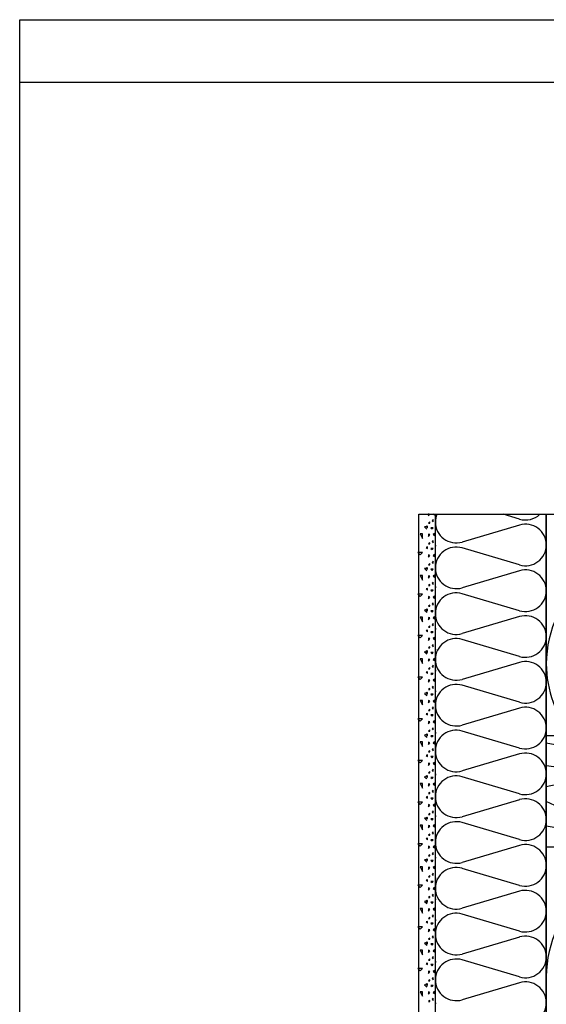
# Model space of a CAD drawing. Extents: x 1 to 1.182, y 1 to 1.271.
# Drawn here: x 1 to 1.038, y 1.2 to 1.271 of the extents above; entities that cross this region are included whole.
import ezdxf

# ---------------------------------------------------------------- set-up
doc = ezdxf.new("R2010")
doc.units = 0
doc.header["$LTSCALE"] = 0.25
doc.header["$MEASUREMENT"] = 0
doc.linetypes.add('GROB_GESTRICHELT', pattern=[1, 0.5, -0.5])
for name, color, linetype in [('ACHSE', 7, 'CONTINUOUS'), ('DHPSystem', 7, 'CONTINUOUS'), ('DLIN', 7, 'CONTINUOUS'), ('Flllung', 7, 'CONTINUOUS'), ('FLLUNG', 7, 'CONTINUOUS'), ('GLIN', 7, 'CONTINUOUS')]:
    doc.layers.add(name, color=color, linetype=linetype)

# ---------------------------------------------------------------- blocks, each defined once
blk = doc.blocks.new('*HATCH122')
at = {"layer": 'Flllung', "color": 7, "linetype": 'Continuous'}
for p, q in [((1.029480999999999, 1.235412), (1.029480999999999, 1.235345999999999)), ((1.029480999999999, 1.235245), (1.029563999999999, 1.235379)), ((1.029480999999999, 1.235345999999999), (1.029480999999999, 1.235245)), ((1.029814, 1.235379), (1.029897999999999, 1.235295)), ((1.029897999999999, 1.235295), (1.029897999999999, 1.235345999999999)), ((1.029398, 1.234495), (1.029313999999999, 1.234462)), ((1.029313999999999, 1.234462), (1.029398, 1.234379)), ((1.029398, 1.234379), (1.029398, 1.234495)), ((1.029563999999999, 1.234795), (1.029480999999999, 1.234712)), ((1.029480999999999, 1.234712), (1.029563999999999, 1.234712)), ((1.029563999999999, 1.234712), (1.029563999999999, 1.234795)), ((1.029647999999999, 1.234379), (1.029730999999999, 1.234295)), ((1.029814, 1.234379), (1.029647999999999, 1.234379)), ((1.029814, 1.234962), (1.029730999999999, 1.234879)), ((1.029730999999999, 1.234879), (1.029814, 1.234795)), ((1.029730999999999, 1.234295), (1.029814, 1.234379)), ((1.029814, 1.234795), (1.029814, 1.234962)), ((1.029981, 1.234628999999999), (1.029981, 1.234545)), ((1.029563999999999, 1.233879), (1.029480999999999, 1.233912)), ((1.029480999999999, 1.233912), (1.029480999999999, 1.233745)), ((1.029480999999999, 1.233745), (1.029563999999999, 1.233879)), ((1.029897999999999, 1.233962), (1.029814, 1.233879)), ((1.029814, 1.233879), (1.029897999999999, 1.233794999999999)), ((1.029897999999999, 1.233794999999999), (1.029897999999999, 1.233962)), ((1.029398, 1.232995), (1.029313999999999, 1.232962)), ((1.029313999999999, 1.232962), (1.029398, 1.232879)), ((1.029398, 1.232879), (1.029398, 1.232995)), ((1.029563999999999, 1.233295), (1.029480999999999, 1.233211999999999)), ((1.029480999999999, 1.233211999999999), (1.029563999999999, 1.233211999999999)), ((1.029563999999999, 1.233211999999999), (1.029563999999999, 1.233295)), ((1.029814, 1.233462), (1.029730999999999, 1.233379)), ((1.029730999999999, 1.233379), (1.029814, 1.233295)), ((1.029814, 1.233295), (1.029814, 1.233462)), ((1.029981, 1.233129), (1.029981, 1.233045)), ((1.029563999999999, 1.232379), (1.029480999999999, 1.232412)), ((1.029480999999999, 1.232412), (1.029480999999999, 1.232245)), ((1.029480999999999, 1.232245), (1.029563999999999, 1.232379)), ((1.029647999999999, 1.232879), (1.029730999999999, 1.232795)), ((1.029814, 1.232879), (1.029647999999999, 1.232879)), ((1.029730999999999, 1.232795), (1.029814, 1.232879)), ((1.029897999999999, 1.232462), (1.029814, 1.232379)), ((1.029814, 1.232379), (1.029897999999999, 1.232295)), ((1.029897999999999, 1.232295), (1.029897999999999, 1.232462)), ((1.029563999999999, 1.231794999999999), (1.029480999999999, 1.231712)), ((1.029480999999999, 1.231712), (1.029563999999999, 1.231712)), ((1.029563999999999, 1.231712), (1.029563999999999, 1.231794999999999)), ((1.029814, 1.231962), (1.029730999999999, 1.231879)), ((1.029730999999999, 1.231879), (1.029814, 1.231794999999999)), ((1.029814, 1.231794999999999), (1.029814, 1.231962)), ((1.029981, 1.231629), (1.029981, 1.231545)), ((1.029398, 1.231495), (1.029313999999999, 1.231462)), ((1.029313999999999, 1.231462), (1.029398, 1.231379)), ((1.029398, 1.231379), (1.029398, 1.231495)), ((1.029563999999999, 1.230879), (1.029480999999999, 1.230912)), ((1.029480999999999, 1.230912), (1.029480999999999, 1.230744999999999)), ((1.029480999999999, 1.230744999999999), (1.029563999999999, 1.230879)), ((1.029647999999999, 1.231379), (1.029730999999999, 1.231295)), ((1.029814, 1.231379), (1.029647999999999, 1.231379)), ((1.029730999999999, 1.231295), (1.029814, 1.231379)), ((1.029897999999999, 1.230962), (1.029814, 1.230879)), ((1.029814, 1.230879), (1.029897999999999, 1.230795)), ((1.029897999999999, 1.230795), (1.029897999999999, 1.230962)), ((1.029563999999999, 1.230295), (1.029480999999999, 1.230212)), ((1.029480999999999, 1.230212), (1.029563999999999, 1.230212)), ((1.029563999999999, 1.230212), (1.029563999999999, 1.230295)), ((1.029814, 1.230462), (1.029730999999999, 1.230379)), ((1.029730999999999, 1.230379), (1.029814, 1.230295)), ((1.029814, 1.230295), (1.029814, 1.230462)), ((1.029981, 1.230129), (1.029981, 1.230045)), ((1.029398, 1.229995), (1.029313999999999, 1.229961999999999)), ((1.029313999999999, 1.229961999999999), (1.029398, 1.229879)), ((1.029398, 1.229879), (1.029398, 1.229995)), ((1.029563999999999, 1.229378999999999), (1.029480999999999, 1.229412)), ((1.029480999999999, 1.229412), (1.029480999999999, 1.229245)), ((1.029480999999999, 1.229245), (1.029563999999999, 1.229378999999999)), ((1.029647999999999, 1.229879), (1.029730999999999, 1.229794999999999)), ((1.029814, 1.229879), (1.029647999999999, 1.229879)), ((1.029730999999999, 1.229794999999999), (1.029814, 1.229879)), ((1.029897999999999, 1.229462), (1.029814, 1.229378999999999)), ((1.029814, 1.229378999999999), (1.029897999999999, 1.229295)), ((1.029897999999999, 1.229295), (1.029897999999999, 1.229462)), ((1.029563999999999, 1.228795), (1.029480999999999, 1.228712)), ((1.029480999999999, 1.228712), (1.029563999999999, 1.228712)), ((1.029563999999999, 1.228712), (1.029563999999999, 1.228795)), ((1.029814, 1.228962), (1.029730999999999, 1.228879)), ((1.029730999999999, 1.228879), (1.029814, 1.228795)), ((1.029814, 1.228795), (1.029814, 1.228962)), ((1.029398, 1.228495), (1.029313999999999, 1.228462)), ((1.029313999999999, 1.228462), (1.029398, 1.228379)), ((1.029398, 1.228379), (1.029398, 1.228495)), ((1.029647999999999, 1.228379), (1.029730999999999, 1.228295)), ((1.029814, 1.228379), (1.029647999999999, 1.228379)), ((1.029730999999999, 1.228295), (1.029814, 1.228379)), ((1.029897999999999, 1.227961999999999), (1.029814, 1.227879)), ((1.029897999999999, 1.227794999999999), (1.029897999999999, 1.227961999999999)), ((1.029981, 1.228629), (1.029981, 1.228544999999999)), ((1.029563999999999, 1.227879), (1.029480999999999, 1.227912)), ((1.029480999999999, 1.227912), (1.029480999999999, 1.227745)), ((1.029480999999999, 1.227745), (1.029563999999999, 1.227879)), ((1.029563999999999, 1.227295), (1.029480999999999, 1.227211999999999)), ((1.029563999999999, 1.227211999999999), (1.029563999999999, 1.227295)), ((1.029814, 1.227462), (1.029730999999999, 1.227378999999999)), ((1.029730999999999, 1.227378999999999), (1.029814, 1.227295)), ((1.029814, 1.227879), (1.029897999999999, 1.227794999999999)), ((1.029814, 1.227295), (1.029814, 1.227462)), ((1.029398, 1.226995), (1.029313999999999, 1.226962)), ((1.029313999999999, 1.226962), (1.029398, 1.226879)), ((1.029398, 1.226879), (1.029398, 1.226995)), ((1.029480999999999, 1.227211999999999), (1.029563999999999, 1.227211999999999)), ((1.029647999999999, 1.226879), (1.029730999999999, 1.226795)), ((1.029814, 1.226879), (1.029647999999999, 1.226879)), ((1.029730999999999, 1.226795), (1.029814, 1.226879)), ((1.029981, 1.227129), (1.029981, 1.227045)), ((1.029563999999999, 1.226379), (1.029480999999999, 1.226412)), ((1.029480999999999, 1.226412), (1.029480999999999, 1.226245)), ((1.029480999999999, 1.226245), (1.029563999999999, 1.226379)), ((1.029814, 1.225961999999999), (1.029730999999999, 1.225879)), ((1.029730999999999, 1.225879), (1.029814, 1.225794999999999)), ((1.029897999999999, 1.226462), (1.029814, 1.226379)), ((1.029814, 1.226379), (1.029897999999999, 1.226295)), ((1.029814, 1.225794999999999), (1.029814, 1.225961999999999)), ((1.029897999999999, 1.226295), (1.029897999999999, 1.226462)), ((1.029398, 1.225495), (1.029313999999999, 1.225462)), ((1.029313999999999, 1.225462), (1.029398, 1.225378999999999)), ((1.029398, 1.225378999999999), (1.029398, 1.225495)), ((1.029563999999999, 1.225794999999999), (1.029480999999999, 1.225712)), ((1.029480999999999, 1.225712), (1.029563999999999, 1.225712)), ((1.029563999999999, 1.225712), (1.029563999999999, 1.225794999999999)), ((1.029647999999999, 1.225378999999999), (1.029730999999999, 1.225295)), ((1.029814, 1.225378999999999), (1.029647999999999, 1.225378999999999)), ((1.029730999999999, 1.225295), (1.029814, 1.225378999999999)), ((1.029981, 1.225629), (1.029981, 1.225545)), ((1.029563999999999, 1.224879), (1.029480999999999, 1.224912)), ((1.029480999999999, 1.224912), (1.029480999999999, 1.224744999999999)), ((1.029480999999999, 1.224744999999999), (1.029563999999999, 1.224879)), ((1.029814, 1.224462), (1.029730999999999, 1.224379)), ((1.029897999999999, 1.224962), (1.029814, 1.224879)), ((1.029814, 1.224879), (1.029897999999999, 1.224795)), ((1.029814, 1.224295), (1.029814, 1.224462)), ((1.029897999999999, 1.224795), (1.029897999999999, 1.224962)), ((1.029398, 1.223995), (1.029313999999999, 1.223961999999999)), ((1.029313999999999, 1.223961999999999), (1.029398, 1.223879)), ((1.029398, 1.223879), (1.029398, 1.223995)), ((1.029563999999999, 1.224295), (1.029480999999999, 1.224212)), ((1.029480999999999, 1.224212), (1.029563999999999, 1.224212)), ((1.029563999999999, 1.224212), (1.029563999999999, 1.224295)), ((1.029647999999999, 1.223879), (1.029730999999999, 1.223794999999999)), ((1.029814, 1.223879), (1.029647999999999, 1.223879)), ((1.029730999999999, 1.224379), (1.029814, 1.224295)), ((1.029730999999999, 1.223794999999999), (1.029814, 1.223879)), ((1.029981, 1.224129), (1.029981, 1.224045)), ((1.029563999999999, 1.223378999999999), (1.029480999999999, 1.223412)), ((1.029480999999999, 1.223412), (1.029480999999999, 1.223245)), ((1.029480999999999, 1.223245), (1.029563999999999, 1.223378999999999)), ((1.029897999999999, 1.223462), (1.029814, 1.223378999999999)), ((1.029814, 1.223378999999999), (1.029897999999999, 1.223295)), ((1.029897999999999, 1.223295), (1.029897999999999, 1.223462)), ((1.029398, 1.222495), (1.029313999999999, 1.222462)), ((1.029313999999999, 1.222462), (1.029398, 1.222379)), ((1.029398, 1.222379), (1.029398, 1.222495)), ((1.029563999999999, 1.222795), (1.029480999999999, 1.222712)), ((1.029480999999999, 1.222712), (1.029563999999999, 1.222712)), ((1.029563999999999, 1.222712), (1.029563999999999, 1.222795)), ((1.029647999999999, 1.222379), (1.029730999999999, 1.222295)), ((1.029814, 1.222379), (1.029647999999999, 1.222379)), ((1.029814, 1.222962), (1.029730999999999, 1.222879)), ((1.029730999999999, 1.222879), (1.029814, 1.222795)), ((1.029730999999999, 1.222295), (1.029814, 1.222379)), ((1.029814, 1.222795), (1.029814, 1.222962)), ((1.029981, 1.222629), (1.029981, 1.222544999999999)), ((1.029563999999999, 1.221879), (1.029480999999999, 1.221912)), ((1.029480999999999, 1.221912), (1.029480999999999, 1.221745)), ((1.029480999999999, 1.221745), (1.029563999999999, 1.221879)), ((1.029897999999999, 1.221961999999999), (1.029814, 1.221879)), ((1.029814, 1.221879), (1.029897999999999, 1.221794999999999)), ((1.029897999999999, 1.221794999999999), (1.029897999999999, 1.221961999999999)), ((1.029398, 1.220995), (1.029313999999999, 1.220962)), ((1.029313999999999, 1.220962), (1.029398, 1.220879)), ((1.029398, 1.220879), (1.029398, 1.220995)), ((1.029563999999999, 1.221295), (1.029480999999999, 1.221212)), ((1.029480999999999, 1.221212), (1.029563999999999, 1.221212)), ((1.029563999999999, 1.221212), (1.029563999999999, 1.221295)), ((1.029647999999999, 1.220879), (1.029730999999999, 1.220795)), ((1.029814, 1.220879), (1.029647999999999, 1.220879)), ((1.029814, 1.221462), (1.029730999999999, 1.221378999999999)), ((1.029730999999999, 1.221378999999999), (1.029814, 1.221295)), ((1.029730999999999, 1.220795), (1.029814, 1.220879)), ((1.029814, 1.221295), (1.029814, 1.221462)), ((1.029981, 1.221129), (1.029981, 1.221045)), ((1.029563999999999, 1.220379), (1.029480999999999, 1.220412)), ((1.029480999999999, 1.220412), (1.029480999999999, 1.220245)), ((1.029480999999999, 1.220245), (1.029563999999999, 1.220379)), ((1.029897999999999, 1.220462), (1.029814, 1.220379)), ((1.029814, 1.220379), (1.029897999999999, 1.220295)), ((1.029897999999999, 1.220295), (1.029897999999999, 1.220462)), ((1.029398, 1.219494999999999), (1.029313999999999, 1.219462)), ((1.029313999999999, 1.219462), (1.029398, 1.219378999999999)), ((1.029398, 1.219378999999999), (1.029398, 1.219494999999999)), ((1.029563999999999, 1.219794999999999), (1.029480999999999, 1.219712)), ((1.029480999999999, 1.219712), (1.029563999999999, 1.219712)), ((1.029563999999999, 1.219712), (1.029563999999999, 1.219794999999999)), ((1.029814, 1.219961999999999), (1.029730999999999, 1.219879)), ((1.029730999999999, 1.219879), (1.029814, 1.219794999999999)), ((1.029814, 1.219794999999999), (1.029814, 1.219961999999999)), ((1.029981, 1.219629), (1.029981, 1.219545)), ((1.029563999999999, 1.218879), (1.029480999999999, 1.218911999999999)), ((1.029480999999999, 1.218911999999999), (1.029480999999999, 1.218744999999999)), ((1.029480999999999, 1.218744999999999), (1.029563999999999, 1.218879)), ((1.029647999999999, 1.219378999999999), (1.029730999999999, 1.219295)), ((1.029814, 1.219378999999999), (1.029647999999999, 1.219378999999999)), ((1.029730999999999, 1.219295), (1.029814, 1.219378999999999)), ((1.029897999999999, 1.218962), (1.029814, 1.218879)), ((1.029814, 1.218879), (1.029897999999999, 1.218795)), ((1.029897999999999, 1.218795), (1.029897999999999, 1.218962)), ((1.029563999999999, 1.218295), (1.029480999999999, 1.218212)), ((1.029480999999999, 1.218212), (1.029563999999999, 1.218212)), ((1.029563999999999, 1.218212), (1.029563999999999, 1.218295)), ((1.029814, 1.218462), (1.029730999999999, 1.218379)), ((1.029730999999999, 1.218379), (1.029814, 1.218295)), ((1.029814, 1.218295), (1.029814, 1.218462)), ((1.029981, 1.218129), (1.029981, 1.218045)), ((1.029398, 1.217995), (1.029313999999999, 1.217961999999999)), ((1.029313999999999, 1.217961999999999), (1.029398, 1.217879)), ((1.029398, 1.217879), (1.029398, 1.217995)), ((1.029563999999999, 1.217378999999999), (1.029480999999999, 1.217412)), ((1.029480999999999, 1.217412), (1.029480999999999, 1.217245)), ((1.029480999999999, 1.217245), (1.029563999999999, 1.217378999999999)), ((1.029647999999999, 1.217879), (1.029730999999999, 1.217795)), ((1.029814, 1.217879), (1.029647999999999, 1.217879)), ((1.029730999999999, 1.217795), (1.029814, 1.217879)), ((1.029897999999999, 1.217462), (1.029814, 1.217378999999999)), ((1.029814, 1.217378999999999), (1.029897999999999, 1.217295)), ((1.029897999999999, 1.217295), (1.029897999999999, 1.217462)), ((1.029563999999999, 1.216795), (1.029480999999999, 1.216712)), ((1.029480999999999, 1.216712), (1.029563999999999, 1.216712)), ((1.029563999999999, 1.216712), (1.029563999999999, 1.216795)), ((1.029814, 1.216962), (1.029730999999999, 1.216879)), ((1.029730999999999, 1.216879), (1.029814, 1.216795)), ((1.029814, 1.216795), (1.029814, 1.216962)), ((1.029981, 1.216629), (1.029981, 1.216544999999999)), ((1.029398, 1.216495), (1.029313999999999, 1.216462)), ((1.029313999999999, 1.216462), (1.029398, 1.216379)), ((1.029398, 1.216379), (1.029398, 1.216495)), ((1.029563999999999, 1.215879), (1.029480999999999, 1.215912)), ((1.029480999999999, 1.215912), (1.029480999999999, 1.215745)), ((1.029647999999999, 1.216379), (1.029730999999999, 1.216295)), ((1.029814, 1.216379), (1.029647999999999, 1.216379)), ((1.029730999999999, 1.216295), (1.029814, 1.216379)), ((1.029897999999999, 1.215961999999999), (1.029814, 1.215879)), ((1.029897999999999, 1.215795), (1.029897999999999, 1.215961999999999)), ((1.029480999999999, 1.215745), (1.029563999999999, 1.215879)), ((1.029563999999999, 1.215295), (1.029480999999999, 1.215212)), ((1.029480999999999, 1.215212), (1.029563999999999, 1.215212)), ((1.029563999999999, 1.215212), (1.029563999999999, 1.215295)), ((1.029814, 1.215462), (1.029730999999999, 1.215378999999999)), ((1.029730999999999, 1.215378999999999), (1.029814, 1.215295)), ((1.029814, 1.215879), (1.029897999999999, 1.215795)), ((1.029814, 1.215295), (1.029814, 1.215462)), ((1.029398, 1.214995), (1.029313999999999, 1.214962)), ((1.029313999999999, 1.214962), (1.029398, 1.214879)), ((1.029398, 1.214879), (1.029398, 1.214995)), ((1.029647999999999, 1.214879), (1.029730999999999, 1.214795)), ((1.029814, 1.214879), (1.029647999999999, 1.214879)), ((1.029730999999999, 1.214795), (1.029814, 1.214879)), ((1.029981, 1.215129), (1.029981, 1.215045)), ((1.029563999999999, 1.214379), (1.029480999999999, 1.214412)), ((1.029480999999999, 1.214412), (1.029480999999999, 1.214245)), ((1.029480999999999, 1.214245), (1.029563999999999, 1.214379)), ((1.029563999999999, 1.213795), (1.029480999999999, 1.213712)), ((1.029563999999999, 1.213712), (1.029563999999999, 1.213795)), ((1.029814, 1.213961999999999), (1.029730999999999, 1.213879)), ((1.029730999999999, 1.213879), (1.029814, 1.213795)), ((1.029897999999999, 1.214462), (1.029814, 1.214379)), ((1.029814, 1.214379), (1.029897999999999, 1.214295)), ((1.029814, 1.213795), (1.029814, 1.213961999999999)), ((1.029897999999999, 1.214295), (1.029897999999999, 1.214462)), ((1.029398, 1.213494999999999), (1.029313999999999, 1.213462)), ((1.029313999999999, 1.213462), (1.029398, 1.213378999999999)), ((1.029398, 1.213378999999999), (1.029398, 1.213494999999999)), ((1.029480999999999, 1.213712), (1.029563999999999, 1.213712)), ((1.029647999999999, 1.213378999999999), (1.029730999999999, 1.213295)), ((1.029814, 1.213378999999999), (1.029647999999999, 1.213378999999999)), ((1.029730999999999, 1.213295), (1.029814, 1.213378999999999)), ((1.029981, 1.213629), (1.029981, 1.213545)), ((1.029563999999999, 1.212879), (1.029480999999999, 1.212911999999999)), ((1.029480999999999, 1.212911999999999), (1.029480999999999, 1.212744999999999)), ((1.029480999999999, 1.212744999999999), (1.029563999999999, 1.212879)), ((1.029814, 1.212462), (1.029730999999999, 1.212379)), ((1.029730999999999, 1.212379), (1.029814, 1.212295)), ((1.029897999999999, 1.212962), (1.029814, 1.212879)), ((1.029814, 1.212879), (1.029897999999999, 1.212795)), ((1.029814, 1.212295), (1.029814, 1.212462)), ((1.029897999999999, 1.212795), (1.029897999999999, 1.212962)), ((1.029398, 1.211995), (1.029313999999999, 1.211961999999999)), ((1.029313999999999, 1.211961999999999), (1.029398, 1.211879)), ((1.029398, 1.211879), (1.029398, 1.211995)), ((1.029563999999999, 1.212295), (1.029480999999999, 1.212212)), ((1.029480999999999, 1.212212), (1.029563999999999, 1.212212)), ((1.029563999999999, 1.212212), (1.029563999999999, 1.212295)), ((1.029647999999999, 1.211879), (1.029730999999999, 1.211795)), ((1.029814, 1.211879), (1.029647999999999, 1.211879)), ((1.029730999999999, 1.211795), (1.029814, 1.211879)), ((1.029981, 1.212129), (1.029981, 1.212045)), ((1.029563999999999, 1.211378999999999), (1.029480999999999, 1.211412)), ((1.029480999999999, 1.211412), (1.029480999999999, 1.211245)), ((1.029480999999999, 1.211245), (1.029563999999999, 1.211378999999999)), ((1.029814, 1.210962), (1.029730999999999, 1.210879)), ((1.029897999999999, 1.211462), (1.029814, 1.211378999999999)), ((1.029814, 1.211378999999999), (1.029897999999999, 1.211295)), ((1.029814, 1.210795), (1.029814, 1.210962)), ((1.029897999999999, 1.211295), (1.029897999999999, 1.211462)), ((1.029398, 1.210495), (1.029313999999999, 1.210462)), ((1.029313999999999, 1.210462), (1.029398, 1.210379)), ((1.029398, 1.210379), (1.029398, 1.210495)), ((1.029563999999999, 1.210795), (1.029480999999999, 1.210712)), ((1.029480999999999, 1.210712), (1.029563999999999, 1.210712)), ((1.029563999999999, 1.210712), (1.029563999999999, 1.210795)), ((1.029647999999999, 1.210379), (1.029730999999999, 1.210295)), ((1.029814, 1.210379), (1.029647999999999, 1.210379)), ((1.029730999999999, 1.210879), (1.029814, 1.210795)), ((1.029730999999999, 1.210295), (1.029814, 1.210379)), ((1.029981, 1.210629), (1.029981, 1.210544999999999)), ((1.029563999999999, 1.209879), (1.029480999999999, 1.209912)), ((1.029480999999999, 1.209912), (1.029480999999999, 1.209745)), ((1.029480999999999, 1.209745), (1.029563999999999, 1.209879)), ((1.029897999999999, 1.209961999999999), (1.029814, 1.209879)), ((1.029814, 1.209879), (1.029897999999999, 1.209795)), ((1.029897999999999, 1.209795), (1.029897999999999, 1.209961999999999)), ((1.029398, 1.208995), (1.029313999999999, 1.208962)), ((1.029313999999999, 1.208962), (1.029398, 1.208879)), ((1.029398, 1.208879), (1.029398, 1.208995)), ((1.029563999999999, 1.209295), (1.029480999999999, 1.209212)), ((1.029480999999999, 1.209212), (1.029563999999999, 1.209212)), ((1.029563999999999, 1.209212), (1.029563999999999, 1.209295)), ((1.029647999999999, 1.208879), (1.029730999999999, 1.208795)), ((1.029814, 1.208879), (1.029647999999999, 1.208879)), ((1.029814, 1.209462), (1.029730999999999, 1.209378999999999)), ((1.029730999999999, 1.209378999999999), (1.029814, 1.209295)), ((1.029730999999999, 1.208795), (1.029814, 1.208879)), ((1.029814, 1.209295), (1.029814, 1.209462)), ((1.029981, 1.209129), (1.029981, 1.209045)), ((1.029563999999999, 1.208379), (1.029480999999999, 1.208412)), ((1.029480999999999, 1.208412), (1.029480999999999, 1.208245)), ((1.029480999999999, 1.208245), (1.029563999999999, 1.208379)), ((1.029897999999999, 1.208462), (1.029814, 1.208379)), ((1.029814, 1.208379), (1.029897999999999, 1.208295)), ((1.029897999999999, 1.208295), (1.029897999999999, 1.208462)), ((1.029398, 1.207494999999999), (1.029313999999999, 1.207462)), ((1.029313999999999, 1.207462), (1.029398, 1.207378999999999)), ((1.029398, 1.207378999999999), (1.029398, 1.207494999999999)), ((1.029563999999999, 1.207795), (1.029480999999999, 1.207712)), ((1.029480999999999, 1.207712), (1.029563999999999, 1.207712)), ((1.029563999999999, 1.207712), (1.029563999999999, 1.207795)), ((1.029647999999999, 1.207378999999999), (1.029730999999999, 1.207295)), ((1.029814, 1.207378999999999), (1.029647999999999, 1.207378999999999)), ((1.029814, 1.207961999999999), (1.029730999999999, 1.207879)), ((1.029730999999999, 1.207879), (1.029814, 1.207795)), ((1.029730999999999, 1.207295), (1.029814, 1.207378999999999)), ((1.029814, 1.207795), (1.029814, 1.207961999999999)), ((1.029981, 1.207629), (1.029981, 1.207545)), ((1.029563999999999, 1.206879), (1.029480999999999, 1.206911999999999)), ((1.029480999999999, 1.206911999999999), (1.029480999999999, 1.206745)), ((1.029480999999999, 1.206745), (1.029563999999999, 1.206879)), ((1.029897999999999, 1.206962), (1.029814, 1.206879)), ((1.029814, 1.206879), (1.029897999999999, 1.206795)), ((1.029897999999999, 1.206795), (1.029897999999999, 1.206962)), ((1.029398, 1.205995), (1.029313999999999, 1.205961999999999)), ((1.029313999999999, 1.205961999999999), (1.029398, 1.205879)), ((1.029398, 1.205879), (1.029398, 1.205995)), ((1.029563999999999, 1.206295), (1.029480999999999, 1.206212)), ((1.029480999999999, 1.206212), (1.029563999999999, 1.206212)), ((1.029563999999999, 1.206212), (1.029563999999999, 1.206295)), ((1.029814, 1.206462), (1.029730999999999, 1.206379)), ((1.029730999999999, 1.206379), (1.029814, 1.206295)), ((1.029814, 1.206295), (1.029814, 1.206462)), ((1.029981, 1.206129), (1.029981, 1.206045)), ((1.029563999999999, 1.205378999999999), (1.029480999999999, 1.205412)), ((1.029480999999999, 1.205412), (1.029480999999999, 1.205245)), ((1.029480999999999, 1.205245), (1.029563999999999, 1.205378999999999)), ((1.029647999999999, 1.205879), (1.029730999999999, 1.205795)), ((1.029814, 1.205879), (1.029647999999999, 1.205879)), ((1.029730999999999, 1.205795), (1.029814, 1.205879)), ((1.029897999999999, 1.205462), (1.029814, 1.205378999999999)), ((1.029814, 1.205378999999999), (1.029897999999999, 1.205295)), ((1.029897999999999, 1.205295), (1.029897999999999, 1.205462)), ((1.029563999999999, 1.204795), (1.029480999999999, 1.204712)), ((1.029480999999999, 1.204712), (1.029563999999999, 1.204712)), ((1.029563999999999, 1.204712), (1.029563999999999, 1.204795)), ((1.029814, 1.204962), (1.029730999999999, 1.204879)), ((1.029730999999999, 1.204879), (1.029814, 1.204795)), ((1.029814, 1.204795), (1.029814, 1.204962)), ((1.029981, 1.204629), (1.029981, 1.204544999999999)), ((1.029398, 1.204495), (1.029313999999999, 1.204462)), ((1.029313999999999, 1.204462), (1.029398, 1.204379)), ((1.029398, 1.204379), (1.029398, 1.204495)), ((1.029563999999999, 1.203879), (1.029480999999999, 1.203912)), ((1.029480999999999, 1.203912), (1.029480999999999, 1.203745)), ((1.029480999999999, 1.203745), (1.029563999999999, 1.203879)), ((1.029647999999999, 1.204379), (1.029730999999999, 1.204295)), ((1.029814, 1.204379), (1.029647999999999, 1.204379)), ((1.029730999999999, 1.204295), (1.029814, 1.204379)), ((1.029897999999999, 1.203961999999999), (1.029814, 1.203879)), ((1.029814, 1.203879), (1.029897999999999, 1.203795)), ((1.029897999999999, 1.203795), (1.029897999999999, 1.203961999999999)), ((1.029563999999999, 1.203295), (1.029480999999999, 1.203212)), ((1.029480999999999, 1.203212), (1.029563999999999, 1.203212)), ((1.029563999999999, 1.203212), (1.029563999999999, 1.203295)), ((1.029814, 1.203462), (1.029730999999999, 1.203378999999999)), ((1.029730999999999, 1.203378999999999), (1.029814, 1.203295)), ((1.029814, 1.203295), (1.029814, 1.203462)), ((1.029981, 1.203129), (1.029981, 1.203045)), ((1.029398, 1.202995), (1.029313999999999, 1.202962)), ((1.029313999999999, 1.202962), (1.029398, 1.202879)), ((1.029398, 1.202879), (1.029398, 1.202995)), ((1.029563999999999, 1.202379), (1.029480999999999, 1.202412)), ((1.029480999999999, 1.202412), (1.029480999999999, 1.202245)), ((1.029647999999999, 1.202879), (1.029730999999999, 1.202795)), ((1.029814, 1.202879), (1.029647999999999, 1.202879)), ((1.029730999999999, 1.202795), (1.029814, 1.202879)), ((1.029897999999999, 1.202462), (1.029814, 1.202379)), ((1.029897999999999, 1.202295), (1.029897999999999, 1.202462)), ((1.029480999999999, 1.202245), (1.029563999999999, 1.202379)), ((1.029563999999999, 1.201795), (1.029480999999999, 1.201712)), ((1.029480999999999, 1.201712), (1.029563999999999, 1.201712)), ((1.029563999999999, 1.201712), (1.029563999999999, 1.201795)), ((1.029814, 1.201961999999999), (1.029730999999999, 1.201879)), ((1.029730999999999, 1.201879), (1.029814, 1.201795)), ((1.029814, 1.202379), (1.029897999999999, 1.202295)), ((1.029814, 1.201795), (1.029814, 1.201961999999999)), ((1.029398, 1.201494999999999), (1.029313999999999, 1.201462)), ((1.029313999999999, 1.201462), (1.029398, 1.201379)), ((1.029398, 1.201379), (1.029398, 1.201494999999999)), ((1.029647999999999, 1.201379), (1.029730999999999, 1.201295)), ((1.029814, 1.201379), (1.029647999999999, 1.201379)), ((1.029730999999999, 1.201295), (1.029814, 1.201379)), ((1.029981, 1.201629), (1.029981, 1.201545)), ((1.029563999999999, 1.200879), (1.029480999999999, 1.200911999999999)), ((1.029480999999999, 1.200911999999999), (1.029480999999999, 1.200745)), ((1.029480999999999, 1.200745), (1.029563999999999, 1.200879)), ((1.029563999999999, 1.200295), (1.029480999999999, 1.200212)), ((1.029563999999999, 1.200212), (1.029563999999999, 1.200295)), ((1.029814, 1.200462), (1.029730999999999, 1.200379)), ((1.029730999999999, 1.200379), (1.029814, 1.200295)), ((1.029897999999999, 1.200962), (1.029814, 1.200879)), ((1.029814, 1.200879), (1.029897999999999, 1.200795)), ((1.029814, 1.200295), (1.029814, 1.200462)), ((1.029897999999999, 1.200795), (1.029897999999999, 1.200962)), ((1.029480999999999, 1.200212), (1.029563999999999, 1.200212)), ((1.029981, 1.200129), (1.029981, 1.200045))]:
    blk.add_line(p, q, dxfattribs=at)
blk = doc.blocks.new('*HATCH233')
at = {"layer": 'Flllung', "color": 7, "linetype": 'Continuous'}
for p, q in [((1.029301999999999, 1.234470999999999), (1.029198, 1.234429999999999)), ((1.029198, 1.234429999999999), (1.029301999999999, 1.234326)), ((1.029364999999999, 1.234496999999999), (1.029301999999999, 1.234470999999999)), ((1.028864999999999, 1.233929999999999), (1.029031999999999, 1.233596999999999)), ((1.029031999999999, 1.233929999999999), (1.028864999999999, 1.233929999999999)), ((1.029031999999999, 1.233596999999999), (1.029031999999999, 1.233929999999999)), ((1.029301999999999, 1.234326), (1.029364999999999, 1.234262999999999)), ((1.028697999999999, 1.232596999999999), (1.028769, 1.232526)), ((1.028769, 1.232596999999999), (1.028697999999999, 1.232596999999999)), ((1.029031999999999, 1.232596999999999), (1.028769, 1.232596999999999)), ((1.028769, 1.232526), (1.028864999999999, 1.232429999999999)), ((1.028864999999999, 1.232429999999999), (1.029031999999999, 1.232596999999999)), ((1.028864999999999, 1.230929999999999), (1.029031999999999, 1.230596999999999)), ((1.029031999999999, 1.230929999999999), (1.028864999999999, 1.230929999999999)), ((1.029031999999999, 1.230596999999999), (1.029031999999999, 1.230929999999999)), ((1.029301999999999, 1.231470999999999), (1.029198, 1.23143)), ((1.029198, 1.23143), (1.029301999999999, 1.231325999999999)), ((1.029364999999999, 1.231496999999999), (1.029301999999999, 1.231470999999999)), ((1.029301999999999, 1.231325999999999), (1.029364999999999, 1.231262999999999)), ((1.028697999999999, 1.229596999999999), (1.028769, 1.229526)), ((1.028769, 1.229596999999999), (1.028697999999999, 1.229596999999999)), ((1.029031999999999, 1.229596999999999), (1.028769, 1.229596999999999)), ((1.028769, 1.229526), (1.028864999999999, 1.22943)), ((1.028864999999999, 1.22943), (1.029031999999999, 1.229596999999999)), ((1.029301999999999, 1.228470999999999), (1.029198, 1.228429999999999)), ((1.029198, 1.228429999999999), (1.029301999999999, 1.228326)), ((1.029364999999999, 1.228496999999999), (1.029301999999999, 1.228470999999999)), ((1.029301999999999, 1.228326), (1.029364999999999, 1.228262999999999)), ((1.028864999999999, 1.227929999999999), (1.029031999999999, 1.227596999999999)), ((1.029031999999999, 1.227929999999999), (1.028864999999999, 1.227929999999999)), ((1.029031999999999, 1.227596999999999), (1.029031999999999, 1.227929999999999)), ((1.028697999999999, 1.226596999999999), (1.028769, 1.226526)), ((1.028769, 1.226596999999999), (1.028697999999999, 1.226596999999999)), ((1.029031999999999, 1.226596999999999), (1.028769, 1.226596999999999)), ((1.028864999999999, 1.226429999999999), (1.029031999999999, 1.226596999999999)), ((1.028769, 1.226526), (1.028864999999999, 1.226429999999999)), ((1.029301999999999, 1.225470999999999), (1.029198, 1.22543)), ((1.029198, 1.22543), (1.029301999999999, 1.225325999999999)), ((1.029364999999999, 1.225496999999999), (1.029301999999999, 1.225470999999999)), ((1.029301999999999, 1.225325999999999), (1.029364999999999, 1.225262999999999)), ((1.028864999999999, 1.224929999999999), (1.029031999999999, 1.224596999999999)), ((1.029031999999999, 1.224929999999999), (1.028864999999999, 1.224929999999999)), ((1.029031999999999, 1.224596999999999), (1.029031999999999, 1.224929999999999)), ((1.028697999999999, 1.223596999999999), (1.028769, 1.223526)), ((1.028769, 1.223596999999999), (1.028697999999999, 1.223596999999999)), ((1.029031999999999, 1.223596999999999), (1.028769, 1.223596999999999)), ((1.028769, 1.223526), (1.028864999999999, 1.22343)), ((1.028864999999999, 1.22343), (1.029031999999999, 1.223596999999999)), ((1.029301999999999, 1.222470999999999), (1.029198, 1.222429999999999)), ((1.029198, 1.222429999999999), (1.029301999999999, 1.222326)), ((1.029364999999999, 1.222496999999999), (1.029301999999999, 1.222470999999999)), ((1.029301999999999, 1.222326), (1.029364999999999, 1.222262999999999)), ((1.028864999999999, 1.221929999999999), (1.029031999999999, 1.221597)), ((1.029031999999999, 1.221929999999999), (1.028864999999999, 1.221929999999999)), ((1.029031999999999, 1.221597), (1.029031999999999, 1.221929999999999)), ((1.028697999999999, 1.220596999999999), (1.028769, 1.220525999999999)), ((1.028769, 1.220596999999999), (1.028697999999999, 1.220596999999999)), ((1.029031999999999, 1.220596999999999), (1.028769, 1.220596999999999)), ((1.028769, 1.220525999999999), (1.028864999999999, 1.220429999999999)), ((1.028864999999999, 1.220429999999999), (1.029031999999999, 1.220596999999999)), ((1.029301999999999, 1.219470999999999), (1.029198, 1.21943)), ((1.029364999999999, 1.219496999999999), (1.029301999999999, 1.219470999999999)), ((1.028864999999999, 1.218929999999999), (1.029031999999999, 1.218596999999999)), ((1.029031999999999, 1.218929999999999), (1.028864999999999, 1.218929999999999)), ((1.029031999999999, 1.218596999999999), (1.029031999999999, 1.218929999999999)), ((1.029198, 1.21943), (1.029301999999999, 1.219326)), ((1.029301999999999, 1.219326), (1.029364999999999, 1.219262999999999)), ((1.028697999999999, 1.217597), (1.028769, 1.217526)), ((1.028769, 1.217597), (1.028697999999999, 1.217597)), ((1.029031999999999, 1.217597), (1.028769, 1.217597)), ((1.028769, 1.217526), (1.028864999999999, 1.21743)), ((1.028864999999999, 1.21743), (1.029031999999999, 1.217597)), ((1.028864999999999, 1.215929999999999), (1.029031999999999, 1.215597)), ((1.029031999999999, 1.215929999999999), (1.028864999999999, 1.215929999999999)), ((1.029031999999999, 1.215597), (1.029031999999999, 1.215929999999999)), ((1.029301999999999, 1.216470999999999), (1.029198, 1.216429999999999)), ((1.029198, 1.216429999999999), (1.029301999999999, 1.216326)), ((1.029364999999999, 1.216496999999999), (1.029301999999999, 1.216470999999999)), ((1.029301999999999, 1.216326), (1.029364999999999, 1.216262999999999)), ((1.028697999999999, 1.214596999999999), (1.028769, 1.214525999999999)), ((1.028769, 1.214596999999999), (1.028697999999999, 1.214596999999999)), ((1.029031999999999, 1.214596999999999), (1.028769, 1.214596999999999)), ((1.028769, 1.214525999999999), (1.028864999999999, 1.214429999999999)), ((1.028864999999999, 1.214429999999999), (1.029031999999999, 1.214596999999999)), ((1.029301999999999, 1.213470999999999), (1.029198, 1.21343)), ((1.029198, 1.21343), (1.029301999999999, 1.213326)), ((1.029364999999999, 1.213496999999999), (1.029301999999999, 1.213470999999999)), ((1.029301999999999, 1.213326), (1.029364999999999, 1.213262999999999)), ((1.028864999999999, 1.212929999999999), (1.029031999999999, 1.212596999999999)), ((1.029031999999999, 1.212929999999999), (1.028864999999999, 1.212929999999999)), ((1.029031999999999, 1.212596999999999), (1.029031999999999, 1.212929999999999)), ((1.028697999999999, 1.211597), (1.028769, 1.211526)), ((1.028769, 1.211597), (1.028697999999999, 1.211597)), ((1.029031999999999, 1.211597), (1.028769, 1.211597)), ((1.028769, 1.211526), (1.028864999999999, 1.21143)), ((1.028864999999999, 1.21143), (1.029031999999999, 1.211597)), ((1.029301999999999, 1.210470999999999), (1.029198, 1.210429999999999)), ((1.029198, 1.210429999999999), (1.029301999999999, 1.210326)), ((1.029364999999999, 1.210496999999999), (1.029301999999999, 1.210470999999999)), ((1.029301999999999, 1.210326), (1.029364999999999, 1.210262999999999)), ((1.028864999999999, 1.209929999999999), (1.029031999999999, 1.209597)), ((1.029031999999999, 1.209929999999999), (1.028864999999999, 1.209929999999999)), ((1.029031999999999, 1.209597), (1.029031999999999, 1.209929999999999)), ((1.028697999999999, 1.208596999999999), (1.028769, 1.208525999999999)), ((1.028769, 1.208596999999999), (1.028697999999999, 1.208596999999999)), ((1.029031999999999, 1.208596999999999), (1.028769, 1.208596999999999)), ((1.028769, 1.208525999999999), (1.028864999999999, 1.208429999999999)), ((1.028864999999999, 1.208429999999999), (1.029031999999999, 1.208596999999999)), ((1.029301999999999, 1.207470999999999), (1.029198, 1.20743)), ((1.029198, 1.20743), (1.029301999999999, 1.207326)), ((1.029364999999999, 1.207497), (1.029301999999999, 1.207470999999999)), ((1.028864999999999, 1.206929999999999), (1.029031999999999, 1.206596999999999)), ((1.029031999999999, 1.206929999999999), (1.028864999999999, 1.206929999999999)), ((1.029031999999999, 1.206596999999999), (1.029031999999999, 1.206929999999999)), ((1.029301999999999, 1.207326), (1.029364999999999, 1.207262999999999)), ((1.028697999999999, 1.205597), (1.028769, 1.205526)), ((1.028769, 1.205597), (1.028697999999999, 1.205597)), ((1.029031999999999, 1.205597), (1.028769, 1.205597)), ((1.028769, 1.205526), (1.028864999999999, 1.20543)), ((1.028864999999999, 1.20543), (1.029031999999999, 1.205597)), ((1.028864999999999, 1.203929999999999), (1.029031999999999, 1.203597)), ((1.029031999999999, 1.203929999999999), (1.028864999999999, 1.203929999999999)), ((1.029031999999999, 1.203597), (1.029031999999999, 1.203929999999999)), ((1.029301999999999, 1.204470999999999), (1.029198, 1.204429999999999)), ((1.029198, 1.204429999999999), (1.029301999999999, 1.204326)), ((1.029364999999999, 1.204496999999999), (1.029301999999999, 1.204470999999999)), ((1.029301999999999, 1.204326), (1.029364999999999, 1.204262999999999)), ((1.028697999999999, 1.202596999999999), (1.028769, 1.202525999999999)), ((1.028769, 1.202596999999999), (1.028697999999999, 1.202596999999999)), ((1.029031999999999, 1.202596999999999), (1.028769, 1.202596999999999)), ((1.028769, 1.202525999999999), (1.028864999999999, 1.202429999999999)), ((1.028864999999999, 1.202429999999999), (1.029031999999999, 1.202596999999999)), ((1.029301999999999, 1.201470999999999), (1.029198, 1.201429999999999)), ((1.029198, 1.201429999999999), (1.029301999999999, 1.201326)), ((1.029364999999999, 1.201497), (1.029301999999999, 1.201470999999999)), ((1.029301999999999, 1.201326), (1.029364999999999, 1.201262999999999)), ((1.028864999999999, 1.200929999999999), (1.029031999999999, 1.200596999999999)), ((1.029031999999999, 1.200929999999999), (1.028864999999999, 1.200929999999999)), ((1.029031999999999, 1.200596999999999), (1.029031999999999, 1.200929999999999))]:
    blk.add_line(p, q, dxfattribs=at)
blk = doc.blocks.new('*HATCH455')
at = {"layer": 'Flllung', "color": 7, "linetype": 'Continuous'}
for p, q in [((1.051845999999999, 1.235345999999999), (1.047829999999999, 1.234385999999999)), ((1.076108999999999, 1.225586), (1.047829999999999, 1.232346999999999)), ((1.076108999999999, 1.223546999999999), (1.047829999999999, 1.216786))]:
    blk.add_line(p, q, dxfattribs=at)
at = {"layer": 'Flllung', "color": 7}
for centre, start, end in [((1.045969, 1.242167), 238.488287, 283.446633), ((1.077968999999999, 1.233367), 0, 14.327653), ((1.077968999999999, 1.233367), 256.553367, 360), ((1.045969, 1.224566999999999), 76.55336700000004, 180), ((1.045969, 1.224566999999999), 180, 220.541602), ((1.077968999999999, 1.215767), 26.743684, 103.446633), ((1.045969, 1.224566999999999), 255.522488, 283.446633)]:
    blk.add_arc(centre, 0.008, start, end, dxfattribs=at)
blk = doc.blocks.new('*HATCH899')
at = {"layer": 'Flllung', "color": 7, "linetype": 'Continuous'}
for p, q in [((1.039403999999999, 1.218580999999999), (1.037969, 1.218845999999999)), ((1.042385, 1.219014999999999), (1.041660999999999, 1.219367)), ((1.043926, 1.218466), (1.042385, 1.219014999999999)), ((1.040775, 1.21814), (1.039403999999999, 1.218580999999999)), ((1.042283999999999, 1.217824999999999), (1.040775, 1.21814)), ((1.043969, 1.218404999999999), (1.043926, 1.218466)), ((1.043263999999999, 1.216662), (1.042283999999999, 1.217824999999999)), ((1.039266999999999, 1.217052), (1.037969, 1.217222)), ((1.040687999999999, 1.217014), (1.039266999999999, 1.217052)), ((1.041703, 1.216048999999999), (1.040687999999999, 1.217014)), ((1.043969, 1.215765999999999), (1.043263999999999, 1.216662)), ((1.039203, 1.215971999999999), (1.037969, 1.215697999999999)), ((1.040212999999999, 1.215254), (1.039203, 1.215971999999999)), ((1.042369, 1.215395), (1.041703, 1.216048999999999)), ((1.041152, 1.214548999999999), (1.040212999999999, 1.215254)), ((1.038891999999999, 1.214209), (1.037969, 1.214633999999999)), ((1.041912999999999, 1.213643999999999), (1.041152, 1.214548999999999)), ((1.043423999999999, 1.213994), (1.042661, 1.215108)), ((1.039733, 1.213795), (1.038891999999999, 1.214209)), ((1.04044, 1.213162), (1.039733, 1.213795)), ((1.043749999999999, 1.212686), (1.043423999999999, 1.213994)), ((1.040754999999999, 1.212272), (1.04044, 1.213162)), ((1.042248, 1.212512999999999), (1.041912999999999, 1.213643999999999)), ((1.038542999999999, 1.212754), (1.037969, 1.212855)), ((1.039068, 1.212466), (1.038542999999999, 1.212754)), ((1.03929, 1.211913999999999), (1.039068, 1.212466)), ((1.042405, 1.211367), (1.042248, 1.212512999999999)), ((1.043904999999999, 1.211367), (1.043749999999999, 1.212686)), ((1.039404999999999, 1.211367), (1.03929, 1.211913999999999)), ((1.040904999999999, 1.211367), (1.040754999999999, 1.212272))]:
    blk.add_line(p, q, dxfattribs=at)
blk = doc.blocks.new('*HATCH222323')
at = {"layer": 'Flllung', "color": 7}
blk.add_arc((1.045969, 1.202034), 0.008, 76.55336700000004, 180.000567, dxfattribs=at)
blk = doc.blocks.new('*HATCH242525')
at = {"layer": 'FLLUNG', "color": 7, "linetype": 'Continuous'}
for p, q in [((1.036043999999999, 1.234995), (1.034856999999999, 1.235345999999999)), ((1.036043999999999, 1.234572), (1.031895, 1.233345)), ((1.036043999999999, 1.231694999999999), (1.031895, 1.232921999999999)), ((1.036043999999999, 1.231271999999999), (1.031895, 1.230045)), ((1.036043999999999, 1.228395), (1.031895, 1.229621999999999)), ((1.036043999999999, 1.227971999999999), (1.031895, 1.226744999999999)), ((1.036043999999999, 1.225095), (1.031895, 1.226321999999999)), ((1.036043999999999, 1.224671999999999), (1.031895, 1.223445)), ((1.036043999999999, 1.221794999999999), (1.031895, 1.223021999999999)), ((1.036043999999999, 1.221371999999999), (1.031895, 1.220145)), ((1.036043999999999, 1.218495), (1.031895, 1.219721999999999)), ((1.036043999999999, 1.218072), (1.031895, 1.216845)), ((1.036043999999999, 1.215195), (1.031895, 1.216421999999999)), ((1.036043999999999, 1.214771999999999), (1.031895, 1.213545)), ((1.036043999999999, 1.211895), (1.031895, 1.213122)), ((1.036043999999999, 1.211471999999999), (1.031895, 1.210245)), ((1.036043999999999, 1.208595), (1.031895, 1.209821999999999)), ((1.036043999999999, 1.208172), (1.031895, 1.206945)), ((1.036043999999999, 1.205295), (1.031895, 1.206521999999999)), ((1.036043999999999, 1.204871999999999), (1.031895, 1.203645)), ((1.036043999999999, 1.201995), (1.031895, 1.203222)), ((1.036043999999999, 1.201571999999999), (1.031895, 1.200344999999999))]:
    blk.add_line(p, q, dxfattribs=at)
at = {"layer": 'FLLUNG', "color": 7}
for centre, start, end in [((1.031468999999999, 1.234784), 157.979808, 180), ((1.036469, 1.236434), 253.527699, 313.525606), ((1.031468999999999, 1.234784), 180, 286.472301), ((1.036469, 1.233133999999999), 0, 106.472301), ((1.031468999999999, 1.231484), 73.527699, 180), ((1.036469, 1.233133999999999), 253.527699, 360), ((1.031468999999999, 1.231484), 180, 286.472301), ((1.036469, 1.229834), 0, 106.472301), ((1.031468999999999, 1.228183999999999), 73.527699, 180), ((1.036469, 1.229834), 253.527699, 360), ((1.031468999999999, 1.228183999999999), 180, 286.472301), ((1.036469, 1.226534), 0, 106.472301), ((1.031468999999999, 1.224884), 73.527699, 180), ((1.036469, 1.226534), 253.527699, 360), ((1.031468999999999, 1.224884), 180, 286.472301), ((1.036469, 1.223233999999999), 0, 106.472301), ((1.031468999999999, 1.221584), 73.527699, 180), ((1.036469, 1.223233999999999), 253.527699, 360), ((1.031468999999999, 1.221584), 180, 286.472301), ((1.036469, 1.219934), 0, 106.472301), ((1.031468999999999, 1.218283999999999), 73.527699, 180), ((1.036469, 1.219934), 253.527699, 360), ((1.031468999999999, 1.218283999999999), 180, 286.472301), ((1.036469, 1.216633999999999), 0, 106.472301), ((1.036469, 1.216633999999999), 253.527699, 360), ((1.031468999999999, 1.214984), 73.527699, 180), ((1.031468999999999, 1.214984), 180, 286.472301), ((1.036469, 1.213333999999999), 0, 106.472301), ((1.031468999999999, 1.211683999999999), 73.527699, 180), ((1.036469, 1.213333999999999), 253.527699, 360), ((1.031468999999999, 1.211683999999999), 180, 286.472301), ((1.036469, 1.210034), 0, 106.472301), ((1.031468999999999, 1.208384), 73.527699, 180), ((1.036469, 1.210034), 253.527699, 360), ((1.031468999999999, 1.208384), 180, 286.472301), ((1.036469, 1.206733999999999), 0, 106.472301), ((1.036469, 1.206733999999999), 253.527699, 360), ((1.031468999999999, 1.205084), 73.527699, 180), ((1.031468999999999, 1.205084), 180, 286.472301), ((1.036469, 1.203434), 0, 106.472301), ((1.031468999999999, 1.201783999999999), 73.527699, 180), ((1.036469, 1.203434), 253.527699, 360), ((1.031468999999999, 1.201783999999999), 180, 286.472301), ((1.036469, 1.200134), 0, 106.472301), ((1.036469, 1.200134), 253.527699, 360)]:
    blk.add_arc(centre, 0.0015, start, end, dxfattribs=at)

msp = doc.modelspace()

# ---------------------------------------------------------------- linework, layer by layer
at = {"layer": 'ACHSE', "color": 7, "linetype": 'Continuous'}
msp.add_line((1.028769, 1.235345999999999), (1.089636, 1.235345999999999), dxfattribs=at)
at = {"layer": 'DLIN', "color": 7, "linetype": 'Continuous'}
for p, q in [((1.028769, 1.068834), (1.028769, 1.235345999999999)), ((1.029969, 1.078033999999999), (1.029969, 1.235345999999999)), ((1.037969, 1.078033999999999), (1.037969, 1.235345999999999))]:
    msp.add_line(p, q, dxfattribs=at)
at = {"layer": 'DLIN', "color": 7, "linetype": 'GROB_GESTRICHELT'}
msp.add_line((1.029301999999999, 1.069366), (1.029301999999999, 1.235345999999999), dxfattribs=at)
at = {"layer": 'FLLUNG', "color": 7, "linetype": 'Continuous'}
for p, q in [((1, 1), (1, 1.270999999999999)), ((1, 1.270999999999999), (1.181999999999999, 1.270999999999999)), ((1, 1.266499999999999), (1.181999999999999, 1.266499999999999))]:
    msp.add_line(p, q, dxfattribs=at)
at = {"layer": 'GLIN', "color": 7, "linetype": 'Continuous'}
for p, q in [((1.037969, 1.235345999999999), (1.037969, 1.078033999999999)), ((1.037969, 1.235345999999999), (1.037969, 1.219365999999999)), ((1.043969, 1.219367), (1.037969, 1.219367)), ((1.037969, 1.211367), (1.037969, 1.219367)), ((1.037969, 1.211367), (1.043969, 1.211367)), ((1.037969, 1.211365999999999), (1.037969, 1.136033))]:
    msp.add_line(p, q, dxfattribs=at)

# ---------------------------------------------------------------- block references
at = {"layer": 'DHPSystem', "color": 7, "linetype": 'Continuous'}
for name in ['*HATCH122', '*HATCH242525', '*HATCH455', '*HATCH233', '*HATCH899', '*HATCH222323']:
    msp.add_blockref(name, (0, 0), dxfattribs=at)

doc.saveas('drawing.dxf')
